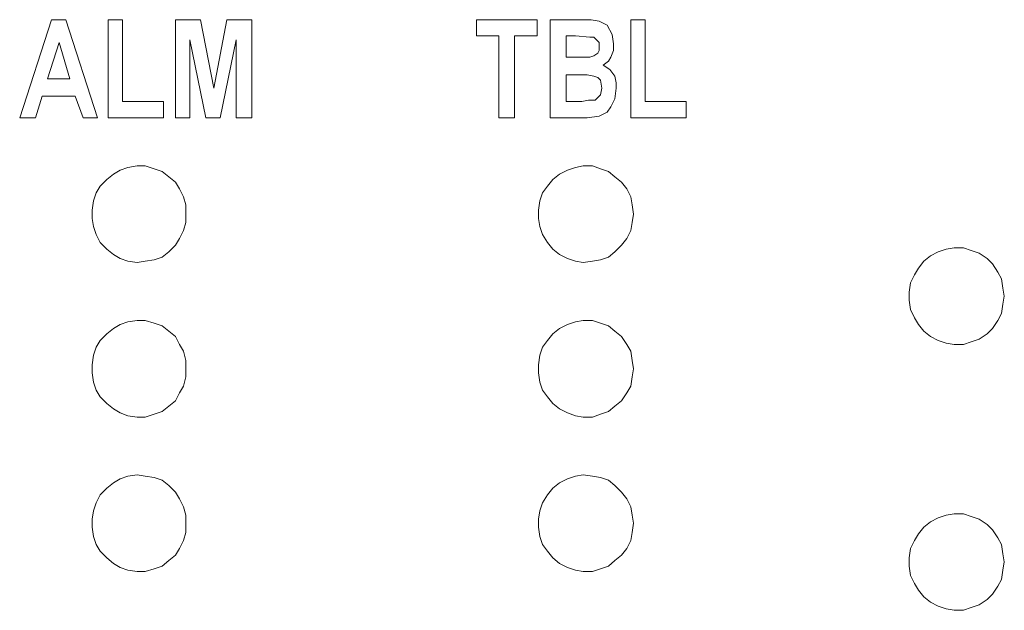
# Model space of a CAD drawing. Units: inches. Extents: x 0.5 to 2.06, y 0.2 to 1.87.
# Drawn here: x 1.1 to 1.17, y 1.14 to 1.19 of the extents above; entities that cross this region are included whole.
import ezdxf

# ---------------------------------------------------------------- set-up
doc = ezdxf.new("R2010")
doc.units = ezdxf.units.IN
doc.header["$MEASUREMENT"] = 0
doc.layers.add('Layer 1', color=7, linetype='Continuous', lineweight=0)

# ---------------------------------------------------------------- blocks, each defined once
blk = doc.blocks.new('Block_1')
at = {"layer": 'Layer 1', "color": 18, "lineweight": 0, "true_color": 0x000000}
for points in [[(1.096859, 1.180355), (1.096859, 1.180355), (1.099194, 1.187582), (1.099194, 1.187582)], [(1.099194, 1.187582), (1.099194, 1.187582), (1.100264, 1.187582), (1.100264, 1.187582)], [(1.100264, 1.187582), (1.100264, 1.187582), (1.102599, 1.180355), (1.102599, 1.180355)], [(1.103377, 1.187582), (1.103377, 1.187582), (1.104447, 1.187582), (1.104447, 1.187582)], [(1.103377, 1.180355), (1.103377, 1.180355), (1.103377, 1.187582), (1.103377, 1.187582)], [(1.104447, 1.187582), (1.104447, 1.187582), (1.104447, 1.181543), (1.104447, 1.181543)], [(1.108339, 1.180355), (1.108339, 1.180355), (1.108339, 1.187582), (1.108339, 1.187582)], [(1.108339, 1.187582), (1.108339, 1.187582), (1.110187, 1.187582), (1.110187, 1.187582)], [(1.110187, 1.187582), (1.110187, 1.187582), (1.11116, 1.182533), (1.11116, 1.182533)], [(1.11116, 1.182533), (1.11116, 1.182533), (1.112133, 1.187582), (1.112133, 1.187582)], [(1.112133, 1.187582), (1.112133, 1.187582), (1.113981, 1.187582), (1.113981, 1.187582)], [(1.113981, 1.187582), (1.113981, 1.187582), (1.113981, 1.180355), (1.113981, 1.180355)], [(1.130519, 1.186394), (1.130519, 1.186394), (1.130519, 1.187582), (1.130519, 1.187582)], [(1.130519, 1.187582), (1.130519, 1.187582), (1.134994, 1.187582), (1.134994, 1.187582)], [(1.134994, 1.187582), (1.134994, 1.187582), (1.134994, 1.186394), (1.134994, 1.186394)], [(1.135967, 1.187582), (1.135967, 1.187582), (1.138399, 1.187582), (1.138399, 1.187582)], [(1.135967, 1.180355), (1.135967, 1.180355), (1.135967, 1.187582), (1.135967, 1.187582)], [(1.141902, 1.180355), (1.141902, 1.180355), (1.141902, 1.187582), (1.141902, 1.187582)], [(1.141902, 1.187582), (1.141902, 1.187582), (1.142972, 1.187582), (1.142972, 1.187582)], [(1.142972, 1.187582), (1.142972, 1.187582), (1.142972, 1.181543), (1.142972, 1.181543)], [(1.099778, 1.185899), (1.099778, 1.185899), (1.098902, 1.183226), (1.098902, 1.183226)], [(1.100556, 1.183226), (1.100556, 1.183226), (1.099778, 1.185899), (1.099778, 1.185899)], [(1.110576, 1.180355), (1.110576, 1.180355), (1.109409, 1.186097), (1.109409, 1.186097)], [(1.109409, 1.186097), (1.109409, 1.186097), (1.109409, 1.180355), (1.109409, 1.180355)], [(1.112814, 1.186097), (1.112814, 1.186097), (1.111646, 1.180355), (1.111646, 1.180355)], [(1.112814, 1.180355), (1.112814, 1.180355), (1.112814, 1.186097), (1.112814, 1.186097)], [(1.132173, 1.186394), (1.132173, 1.186394), (1.130519, 1.186394), (1.130519, 1.186394)], [(1.132173, 1.180355), (1.132173, 1.180355), (1.132173, 1.186394), (1.132173, 1.186394)], [(1.134994, 1.186394), (1.134994, 1.186394), (1.133341, 1.186394), (1.133341, 1.186394)], [(1.133341, 1.186394), (1.133341, 1.186394), (1.133341, 1.180355), (1.133341, 1.180355)], [(1.137816, 1.186394), (1.137816, 1.186394), (1.137135, 1.186394), (1.137135, 1.186394)], [(1.137135, 1.186394), (1.137135, 1.186394), (1.137135, 1.18481), (1.137135, 1.18481)], [(1.137135, 1.18481), (1.137135, 1.18481), (1.137913, 1.18481), (1.137913, 1.18481)], [(1.098902, 1.183226), (1.098902, 1.183226), (1.100556, 1.183226), (1.100556, 1.183226)], [(1.138108, 1.183523), (1.138108, 1.183523), (1.137135, 1.183523), (1.137135, 1.183523)], [(1.137135, 1.183523), (1.137135, 1.183523), (1.137135, 1.181543), (1.137135, 1.181543)], [(1.098513, 1.181939), (1.098513, 1.181939), (1.098027, 1.180355), (1.098027, 1.180355)], [(1.100945, 1.181939), (1.100945, 1.181939), (1.098513, 1.181939), (1.098513, 1.181939)], [(1.101529, 1.180355), (1.101529, 1.180355), (1.100945, 1.181939), (1.100945, 1.181939)], [(1.104447, 1.181543), (1.104447, 1.181543), (1.107463, 1.181543), (1.107463, 1.181543)], [(1.107463, 1.181543), (1.107463, 1.181543), (1.107463, 1.180355), (1.107463, 1.180355)], [(1.137135, 1.181543), (1.137135, 1.181543), (1.138302, 1.181543), (1.138302, 1.181543)], [(1.142972, 1.181543), (1.142972, 1.181543), (1.145988, 1.181543), (1.145988, 1.181543)], [(1.145988, 1.181543), (1.145988, 1.181543), (1.145988, 1.180355), (1.145988, 1.180355)], [(1.098027, 1.180355), (1.098027, 1.180355), (1.096859, 1.180355), (1.096859, 1.180355)], [(1.102599, 1.180355), (1.102599, 1.180355), (1.101529, 1.180355), (1.101529, 1.180355)], [(1.107463, 1.180355), (1.107463, 1.180355), (1.103377, 1.180355), (1.103377, 1.180355)], [(1.109409, 1.180355), (1.109409, 1.180355), (1.108339, 1.180355), (1.108339, 1.180355)], [(1.111646, 1.180355), (1.111646, 1.180355), (1.110576, 1.180355), (1.110576, 1.180355)], [(1.113981, 1.180355), (1.113981, 1.180355), (1.112814, 1.180355), (1.112814, 1.180355)], [(1.133341, 1.180355), (1.133341, 1.180355), (1.132173, 1.180355), (1.132173, 1.180355)], [(1.13801, 1.180355), (1.13801, 1.180355), (1.135967, 1.180355), (1.135967, 1.180355)], [(1.145988, 1.180355), (1.145988, 1.180355), (1.141902, 1.180355), (1.141902, 1.180355)]]:
    blk.add_open_spline(points, degree=3, dxfattribs=at)
for points, knots in [([(1.138399, 1.187582), (1.138399, 1.187582), (1.138983, 1.187582), (1.138983, 1.187582), (1.138983, 1.187582), (1.139567, 1.187483), (1.139567, 1.187483), (1.139567, 1.187483), (1.14015, 1.187186), (1.14015, 1.187186), (1.14015, 1.187186), (1.14054, 1.186493), (1.14054, 1.186493), (1.14054, 1.186493), (1.140637, 1.1858), (1.140637, 1.1858)], [0, 0, 0, 0, 1, 1, 1, 2, 2, 2, 3, 3, 3, 4, 4, 4, 5, 5, 5, 5]), ([(1.139567, 1.185602), (1.139567, 1.185602), (1.139567, 1.185899), (1.139567, 1.185899), (1.139567, 1.185899), (1.139372, 1.186097), (1.139372, 1.186097), (1.139372, 1.186097), (1.139178, 1.186295), (1.139178, 1.186295), (1.139178, 1.186295), (1.138886, 1.186295), (1.138886, 1.186295), (1.138886, 1.186295), (1.137816, 1.186394), (1.137816, 1.186394)], [0, 0, 0, 0, 1, 1, 1, 2, 2, 2, 3, 3, 3, 4, 4, 4, 5, 5, 5, 5]), ([(1.138886, 1.18481), (1.138886, 1.18481), (1.139178, 1.184909), (1.139178, 1.184909), (1.139178, 1.184909), (1.13947, 1.185107), (1.13947, 1.185107), (1.13947, 1.185107), (1.139567, 1.185305), (1.139567, 1.185305), (1.139567, 1.185305), (1.139567, 1.185602), (1.139567, 1.185602)], [0, 0, 0, 0, 1, 1, 1, 2, 2, 2, 3, 3, 3, 4, 4, 4, 4]), ([(1.140637, 1.1858), (1.140637, 1.1858), (1.140637, 1.185305), (1.140637, 1.185305), (1.140637, 1.185305), (1.140442, 1.18481), (1.140442, 1.18481), (1.140442, 1.18481), (1.140248, 1.184513), (1.140248, 1.184513), (1.140248, 1.184513), (1.139859, 1.184216), (1.139859, 1.184216)], [0, 0, 0, 0, 1, 1, 1, 2, 2, 2, 3, 3, 3, 4, 4, 4, 4]), ([(1.137913, 1.18481), (1.137913, 1.18481), (1.138497, 1.18481), (1.138497, 1.18481), (1.138497, 1.18481), (1.138886, 1.18481), (1.138886, 1.18481)], [0, 0, 0, 0, 1, 1, 1, 2, 2, 2, 2]), ([(1.139859, 1.184216), (1.139859, 1.184216), (1.140345, 1.183919), (1.140345, 1.183919), (1.140345, 1.183919), (1.140734, 1.183424), (1.140734, 1.183424), (1.140734, 1.183424), (1.140831, 1.182929), (1.140831, 1.182929), (1.140831, 1.182929), (1.140831, 1.182533), (1.140831, 1.182533)], [0, 0, 0, 0, 1, 1, 1, 2, 2, 2, 3, 3, 3, 4, 4, 4, 4]), ([(1.139761, 1.182533), (1.139761, 1.182533), (1.139664, 1.183127), (1.139664, 1.183127), (1.139664, 1.183127), (1.13947, 1.183325), (1.13947, 1.183325), (1.13947, 1.183325), (1.139178, 1.183424), (1.139178, 1.183424), (1.139178, 1.183424), (1.138691, 1.183523), (1.138691, 1.183523), (1.138691, 1.183523), (1.138108, 1.183523), (1.138108, 1.183523)], [0, 0, 0, 0, 1, 1, 1, 2, 2, 2, 3, 3, 3, 4, 4, 4, 5, 5, 5, 5]), ([(1.138302, 1.181543), (1.138302, 1.181543), (1.138789, 1.181642), (1.138789, 1.181642), (1.138789, 1.181642), (1.139275, 1.181642), (1.139275, 1.181642), (1.139275, 1.181642), (1.13947, 1.18184), (1.13947, 1.18184), (1.13947, 1.18184), (1.139664, 1.182038), (1.139664, 1.182038), (1.139664, 1.182038), (1.139761, 1.182533), (1.139761, 1.182533)], [0, 0, 0, 0, 1, 1, 1, 2, 2, 2, 3, 3, 3, 4, 4, 4, 5, 5, 5, 5]), ([(1.140831, 1.182533), (1.140831, 1.182533), (1.140734, 1.181741), (1.140734, 1.181741), (1.140734, 1.181741), (1.140442, 1.181147), (1.140442, 1.181147), (1.140442, 1.181147), (1.14015, 1.180751), (1.14015, 1.180751), (1.14015, 1.180751), (1.139567, 1.180454), (1.139567, 1.180454)], [0, 0, 0, 0, 1, 1, 1, 2, 2, 2, 3, 3, 3, 4, 4, 4, 4]), ([(1.139567, 1.180454), (1.139567, 1.180454), (1.138691, 1.180355), (1.138691, 1.180355), (1.138691, 1.180355), (1.13801, 1.180355), (1.13801, 1.180355)], [0, 0, 0, 0, 1, 1, 1, 2, 2, 2, 2]), ([(1.109117, 1.173227), (1.109117, 1.173227), (1.109117, 1.17392), (1.109117, 1.17392), (1.109117, 1.17392), (1.108922, 1.174514), (1.108922, 1.174514), (1.108922, 1.174514), (1.108631, 1.175108), (1.108631, 1.175108), (1.108631, 1.175108), (1.108339, 1.175603), (1.108339, 1.175603), (1.108339, 1.175603), (1.107852, 1.175999), (1.107852, 1.175999), (1.107852, 1.175999), (1.107366, 1.176395), (1.107366, 1.176395), (1.107366, 1.176395), (1.106782, 1.176593), (1.106782, 1.176593), (1.106782, 1.176593), (1.106101, 1.176791), (1.106101, 1.176791), (1.106101, 1.176791), (1.105517, 1.176791), (1.105517, 1.176791), (1.105517, 1.176791), (1.104836, 1.176692), (1.104836, 1.176692), (1.104836, 1.176692), (1.104253, 1.176494), (1.104253, 1.176494), (1.104253, 1.176494), (1.103766, 1.176197), (1.103766, 1.176197), (1.103766, 1.176197), (1.10328, 1.175801), (1.10328, 1.175801), (1.10328, 1.175801), (1.102793, 1.175306), (1.102793, 1.175306), (1.102793, 1.175306), (1.102502, 1.174811), (1.102502, 1.174811), (1.102502, 1.174811), (1.102307, 1.174217), (1.102307, 1.174217), (1.102307, 1.174217), (1.10221, 1.173524), (1.10221, 1.173524), (1.10221, 1.173524), (1.10221, 1.17293), (1.10221, 1.17293), (1.10221, 1.17293), (1.102307, 1.172335), (1.102307, 1.172335), (1.102307, 1.172335), (1.102502, 1.171741), (1.102502, 1.171741), (1.102502, 1.171741), (1.102793, 1.171147), (1.102793, 1.171147), (1.102793, 1.171147), (1.10328, 1.170652), (1.10328, 1.170652), (1.10328, 1.170652), (1.103766, 1.170256), (1.103766, 1.170256), (1.103766, 1.170256), (1.104253, 1.169959), (1.104253, 1.169959), (1.104253, 1.169959), (1.104836, 1.169761), (1.104836, 1.169761), (1.104836, 1.169761), (1.105517, 1.169662), (1.105517, 1.169662), (1.105517, 1.169662), (1.106101, 1.169761), (1.106101, 1.169761), (1.106101, 1.169761), (1.106782, 1.16986), (1.106782, 1.16986), (1.106782, 1.16986), (1.107366, 1.170058), (1.107366, 1.170058), (1.107366, 1.170058), (1.107852, 1.170454), (1.107852, 1.170454), (1.107852, 1.170454), (1.108339, 1.170949), (1.108339, 1.170949), (1.108339, 1.170949), (1.108631, 1.171444), (1.108631, 1.171444), (1.108631, 1.171444), (1.108922, 1.172038), (1.108922, 1.172038), (1.108922, 1.172038), (1.109117, 1.172632), (1.109117, 1.172632), (1.109117, 1.172632), (1.109117, 1.173227), (1.109117, 1.173227)], [0, 0, 0, 0, 1, 1, 1, 2, 2, 2, 3, 3, 3, 4, 4, 4, 5, 5, 5, 6, 6, 6, 7, 7, 7, 8, 8, 8, 9, 9, 9, 10, 10, 10, 11, 11, 11, 12, 12, 12, 13, 13, 13, 14, 14, 14, 15, 15, 15, 16, 16, 16, 17, 17, 17, 18, 18, 18, 19, 19, 19, 20, 20, 20, 21, 21, 21, 22, 22, 22, 23, 23, 23, 24, 24, 24, 25, 25, 25, 26, 26, 26, 27, 27, 27, 28, 28, 28, 29, 29, 29, 30, 30, 30, 31, 31, 31, 32, 32, 32, 33, 33, 33, 34, 34, 34, 35, 35, 35, 35]), ([(1.142096, 1.173227), (1.142096, 1.173227), (1.141999, 1.17392), (1.141999, 1.17392), (1.141999, 1.17392), (1.141902, 1.174514), (1.141902, 1.174514), (1.141902, 1.174514), (1.14161, 1.175108), (1.14161, 1.175108), (1.14161, 1.175108), (1.141221, 1.175603), (1.141221, 1.175603), (1.141221, 1.175603), (1.140734, 1.175999), (1.140734, 1.175999), (1.140734, 1.175999), (1.140248, 1.176395), (1.140248, 1.176395), (1.140248, 1.176395), (1.139664, 1.176593), (1.139664, 1.176593), (1.139664, 1.176593), (1.13908, 1.176791), (1.13908, 1.176791), (1.13908, 1.176791), (1.138399, 1.176791), (1.138399, 1.176791), (1.138399, 1.176791), (1.137816, 1.176692), (1.137816, 1.176692), (1.137816, 1.176692), (1.137232, 1.176494), (1.137232, 1.176494), (1.137232, 1.176494), (1.136648, 1.176197), (1.136648, 1.176197), (1.136648, 1.176197), (1.136162, 1.175801), (1.136162, 1.175801), (1.136162, 1.175801), (1.135773, 1.175306), (1.135773, 1.175306), (1.135773, 1.175306), (1.135384, 1.174811), (1.135384, 1.174811), (1.135384, 1.174811), (1.135189, 1.174217), (1.135189, 1.174217), (1.135189, 1.174217), (1.135092, 1.173524), (1.135092, 1.173524), (1.135092, 1.173524), (1.135092, 1.17293), (1.135092, 1.17293), (1.135092, 1.17293), (1.135189, 1.172335), (1.135189, 1.172335), (1.135189, 1.172335), (1.135384, 1.171741), (1.135384, 1.171741), (1.135384, 1.171741), (1.135773, 1.171147), (1.135773, 1.171147), (1.135773, 1.171147), (1.136162, 1.170652), (1.136162, 1.170652), (1.136162, 1.170652), (1.136648, 1.170256), (1.136648, 1.170256), (1.136648, 1.170256), (1.137232, 1.169959), (1.137232, 1.169959), (1.137232, 1.169959), (1.137816, 1.169761), (1.137816, 1.169761), (1.137816, 1.169761), (1.138399, 1.169662), (1.138399, 1.169662), (1.138399, 1.169662), (1.13908, 1.169761), (1.13908, 1.169761), (1.13908, 1.169761), (1.139664, 1.16986), (1.139664, 1.16986), (1.139664, 1.16986), (1.140248, 1.170058), (1.140248, 1.170058), (1.140248, 1.170058), (1.140734, 1.170454), (1.140734, 1.170454), (1.140734, 1.170454), (1.141221, 1.170949), (1.141221, 1.170949), (1.141221, 1.170949), (1.14161, 1.171444), (1.14161, 1.171444), (1.14161, 1.171444), (1.141902, 1.172038), (1.141902, 1.172038), (1.141902, 1.172038), (1.141999, 1.172632), (1.141999, 1.172632), (1.141999, 1.172632), (1.142096, 1.173227), (1.142096, 1.173227)], [0, 0, 0, 0, 1, 1, 1, 2, 2, 2, 3, 3, 3, 4, 4, 4, 5, 5, 5, 6, 6, 6, 7, 7, 7, 8, 8, 8, 9, 9, 9, 10, 10, 10, 11, 11, 11, 12, 12, 12, 13, 13, 13, 14, 14, 14, 15, 15, 15, 16, 16, 16, 17, 17, 17, 18, 18, 18, 19, 19, 19, 20, 20, 20, 21, 21, 21, 22, 22, 22, 23, 23, 23, 24, 24, 24, 25, 25, 25, 26, 26, 26, 27, 27, 27, 28, 28, 28, 29, 29, 29, 30, 30, 30, 31, 31, 31, 32, 32, 32, 33, 33, 33, 34, 34, 34, 35, 35, 35, 35]), ([(1.169433, 1.167187), (1.169433, 1.167187), (1.169336, 1.167781), (1.169336, 1.167781), (1.169336, 1.167781), (1.169238, 1.168474), (1.169238, 1.168474), (1.169238, 1.168474), (1.168947, 1.168969), (1.168947, 1.168969), (1.168947, 1.168969), (1.168557, 1.169563), (1.168557, 1.169563), (1.168557, 1.169563), (1.168168, 1.169959), (1.168168, 1.169959), (1.168168, 1.169959), (1.167585, 1.170355), (1.167585, 1.170355), (1.167585, 1.170355), (1.167001, 1.170553), (1.167001, 1.170553), (1.167001, 1.170553), (1.166417, 1.170751), (1.166417, 1.170751), (1.166417, 1.170751), (1.165736, 1.170751), (1.165736, 1.170751), (1.165736, 1.170751), (1.165152, 1.170652), (1.165152, 1.170652), (1.165152, 1.170652), (1.164569, 1.170454), (1.164569, 1.170454), (1.164569, 1.170454), (1.163985, 1.170157), (1.163985, 1.170157), (1.163985, 1.170157), (1.163499, 1.169761), (1.163499, 1.169761), (1.163499, 1.169761), (1.163109, 1.169266), (1.163109, 1.169266), (1.163109, 1.169266), (1.162818, 1.168771), (1.162818, 1.168771), (1.162818, 1.168771), (1.162526, 1.168177), (1.162526, 1.168177), (1.162526, 1.168177), (1.162429, 1.167484), (1.162429, 1.167484), (1.162429, 1.167484), (1.162429, 1.16689), (1.162429, 1.16689), (1.162429, 1.16689), (1.162526, 1.166197), (1.162526, 1.166197), (1.162526, 1.166197), (1.162818, 1.165603), (1.162818, 1.165603), (1.162818, 1.165603), (1.163109, 1.165108), (1.163109, 1.165108), (1.163109, 1.165108), (1.163499, 1.164613), (1.163499, 1.164613), (1.163499, 1.164613), (1.163985, 1.164217), (1.163985, 1.164217), (1.163985, 1.164217), (1.164569, 1.16392), (1.164569, 1.16392), (1.164569, 1.16392), (1.165152, 1.163722), (1.165152, 1.163722), (1.165152, 1.163722), (1.165736, 1.163623), (1.165736, 1.163623), (1.165736, 1.163623), (1.166417, 1.163623), (1.166417, 1.163623), (1.166417, 1.163623), (1.167001, 1.163821), (1.167001, 1.163821), (1.167001, 1.163821), (1.167585, 1.164019), (1.167585, 1.164019), (1.167585, 1.164019), (1.168168, 1.164415), (1.168168, 1.164415), (1.168168, 1.164415), (1.168557, 1.164811), (1.168557, 1.164811), (1.168557, 1.164811), (1.168947, 1.165405), (1.168947, 1.165405), (1.168947, 1.165405), (1.169238, 1.1659), (1.169238, 1.1659), (1.169238, 1.1659), (1.169336, 1.166593), (1.169336, 1.166593), (1.169336, 1.166593), (1.169433, 1.167187), (1.169433, 1.167187)], [0, 0, 0, 0, 1, 1, 1, 2, 2, 2, 3, 3, 3, 4, 4, 4, 5, 5, 5, 6, 6, 6, 7, 7, 7, 8, 8, 8, 9, 9, 9, 10, 10, 10, 11, 11, 11, 12, 12, 12, 13, 13, 13, 14, 14, 14, 15, 15, 15, 16, 16, 16, 17, 17, 17, 18, 18, 18, 19, 19, 19, 20, 20, 20, 21, 21, 21, 22, 22, 22, 23, 23, 23, 24, 24, 24, 25, 25, 25, 26, 26, 26, 27, 27, 27, 28, 28, 28, 29, 29, 29, 30, 30, 30, 31, 31, 31, 32, 32, 32, 33, 33, 33, 34, 34, 34, 35, 35, 35, 35]), ([(1.109117, 1.161841), (1.109117, 1.161841), (1.109117, 1.162435), (1.109117, 1.162435), (1.109117, 1.162435), (1.108922, 1.163128), (1.108922, 1.163128), (1.108922, 1.163128), (1.108631, 1.163623), (1.108631, 1.163623), (1.108631, 1.163623), (1.108339, 1.164217), (1.108339, 1.164217), (1.108339, 1.164217), (1.107852, 1.164613), (1.107852, 1.164613), (1.107852, 1.164613), (1.107366, 1.165009), (1.107366, 1.165009), (1.107366, 1.165009), (1.106782, 1.165207), (1.106782, 1.165207), (1.106782, 1.165207), (1.106101, 1.165405), (1.106101, 1.165405), (1.106101, 1.165405), (1.105517, 1.165405), (1.105517, 1.165405), (1.105517, 1.165405), (1.104836, 1.165306), (1.104836, 1.165306), (1.104836, 1.165306), (1.104253, 1.165108), (1.104253, 1.165108), (1.104253, 1.165108), (1.103766, 1.164811), (1.103766, 1.164811), (1.103766, 1.164811), (1.10328, 1.164415), (1.10328, 1.164415), (1.10328, 1.164415), (1.102793, 1.16392), (1.102793, 1.16392), (1.102793, 1.16392), (1.102502, 1.163425), (1.102502, 1.163425), (1.102502, 1.163425), (1.102307, 1.162831), (1.102307, 1.162831), (1.102307, 1.162831), (1.10221, 1.162138), (1.10221, 1.162138), (1.10221, 1.162138), (1.10221, 1.161544), (1.10221, 1.161544), (1.10221, 1.161544), (1.102307, 1.160851), (1.102307, 1.160851), (1.102307, 1.160851), (1.102502, 1.160257), (1.102502, 1.160257), (1.102502, 1.160257), (1.102793, 1.159762), (1.102793, 1.159762), (1.102793, 1.159762), (1.10328, 1.159267), (1.10328, 1.159267), (1.10328, 1.159267), (1.103766, 1.158871), (1.103766, 1.158871), (1.103766, 1.158871), (1.104253, 1.158574), (1.104253, 1.158574), (1.104253, 1.158574), (1.104836, 1.158376), (1.104836, 1.158376), (1.104836, 1.158376), (1.105517, 1.158277), (1.105517, 1.158277), (1.105517, 1.158277), (1.106101, 1.158277), (1.106101, 1.158277), (1.106101, 1.158277), (1.106782, 1.158475), (1.106782, 1.158475), (1.106782, 1.158475), (1.107366, 1.158673), (1.107366, 1.158673), (1.107366, 1.158673), (1.107852, 1.159069), (1.107852, 1.159069), (1.107852, 1.159069), (1.108339, 1.159465), (1.108339, 1.159465), (1.108339, 1.159465), (1.108631, 1.160059), (1.108631, 1.160059), (1.108631, 1.160059), (1.108922, 1.160554), (1.108922, 1.160554), (1.108922, 1.160554), (1.109117, 1.161247), (1.109117, 1.161247), (1.109117, 1.161247), (1.109117, 1.161841), (1.109117, 1.161841)], [0, 0, 0, 0, 1, 1, 1, 2, 2, 2, 3, 3, 3, 4, 4, 4, 5, 5, 5, 6, 6, 6, 7, 7, 7, 8, 8, 8, 9, 9, 9, 10, 10, 10, 11, 11, 11, 12, 12, 12, 13, 13, 13, 14, 14, 14, 15, 15, 15, 16, 16, 16, 17, 17, 17, 18, 18, 18, 19, 19, 19, 20, 20, 20, 21, 21, 21, 22, 22, 22, 23, 23, 23, 24, 24, 24, 25, 25, 25, 26, 26, 26, 27, 27, 27, 28, 28, 28, 29, 29, 29, 30, 30, 30, 31, 31, 31, 32, 32, 32, 33, 33, 33, 34, 34, 34, 35, 35, 35, 35]), ([(1.142096, 1.161841), (1.142096, 1.161841), (1.141999, 1.162435), (1.141999, 1.162435), (1.141999, 1.162435), (1.141902, 1.163128), (1.141902, 1.163128), (1.141902, 1.163128), (1.14161, 1.163623), (1.14161, 1.163623), (1.14161, 1.163623), (1.141221, 1.164217), (1.141221, 1.164217), (1.141221, 1.164217), (1.140734, 1.164613), (1.140734, 1.164613), (1.140734, 1.164613), (1.140248, 1.165009), (1.140248, 1.165009), (1.140248, 1.165009), (1.139664, 1.165207), (1.139664, 1.165207), (1.139664, 1.165207), (1.13908, 1.165405), (1.13908, 1.165405), (1.13908, 1.165405), (1.138399, 1.165405), (1.138399, 1.165405), (1.138399, 1.165405), (1.137816, 1.165306), (1.137816, 1.165306), (1.137816, 1.165306), (1.137232, 1.165108), (1.137232, 1.165108), (1.137232, 1.165108), (1.136648, 1.164811), (1.136648, 1.164811), (1.136648, 1.164811), (1.136162, 1.164415), (1.136162, 1.164415), (1.136162, 1.164415), (1.135773, 1.16392), (1.135773, 1.16392), (1.135773, 1.16392), (1.135384, 1.163425), (1.135384, 1.163425), (1.135384, 1.163425), (1.135189, 1.162831), (1.135189, 1.162831), (1.135189, 1.162831), (1.135092, 1.162138), (1.135092, 1.162138), (1.135092, 1.162138), (1.135092, 1.161544), (1.135092, 1.161544), (1.135092, 1.161544), (1.135189, 1.160851), (1.135189, 1.160851), (1.135189, 1.160851), (1.135384, 1.160257), (1.135384, 1.160257), (1.135384, 1.160257), (1.135773, 1.159762), (1.135773, 1.159762), (1.135773, 1.159762), (1.136162, 1.159267), (1.136162, 1.159267), (1.136162, 1.159267), (1.136648, 1.158871), (1.136648, 1.158871), (1.136648, 1.158871), (1.137232, 1.158574), (1.137232, 1.158574), (1.137232, 1.158574), (1.137816, 1.158376), (1.137816, 1.158376), (1.137816, 1.158376), (1.138399, 1.158277), (1.138399, 1.158277), (1.138399, 1.158277), (1.13908, 1.158277), (1.13908, 1.158277), (1.13908, 1.158277), (1.139664, 1.158475), (1.139664, 1.158475), (1.139664, 1.158475), (1.140248, 1.158673), (1.140248, 1.158673), (1.140248, 1.158673), (1.140734, 1.159069), (1.140734, 1.159069), (1.140734, 1.159069), (1.141221, 1.159465), (1.141221, 1.159465), (1.141221, 1.159465), (1.14161, 1.160059), (1.14161, 1.160059), (1.14161, 1.160059), (1.141902, 1.160554), (1.141902, 1.160554), (1.141902, 1.160554), (1.141999, 1.161247), (1.141999, 1.161247), (1.141999, 1.161247), (1.142096, 1.161841), (1.142096, 1.161841)], [0, 0, 0, 0, 1, 1, 1, 2, 2, 2, 3, 3, 3, 4, 4, 4, 5, 5, 5, 6, 6, 6, 7, 7, 7, 8, 8, 8, 9, 9, 9, 10, 10, 10, 11, 11, 11, 12, 12, 12, 13, 13, 13, 14, 14, 14, 15, 15, 15, 16, 16, 16, 17, 17, 17, 18, 18, 18, 19, 19, 19, 20, 20, 20, 21, 21, 21, 22, 22, 22, 23, 23, 23, 24, 24, 24, 25, 25, 25, 26, 26, 26, 27, 27, 27, 28, 28, 28, 29, 29, 29, 30, 30, 30, 31, 31, 31, 32, 32, 32, 33, 33, 33, 34, 34, 34, 35, 35, 35, 35]), ([(1.109117, 1.150455), (1.109117, 1.150455), (1.109117, 1.151049), (1.109117, 1.151049), (1.109117, 1.151049), (1.108922, 1.151643), (1.108922, 1.151643), (1.108922, 1.151643), (1.108631, 1.152237), (1.108631, 1.152237), (1.108631, 1.152237), (1.108339, 1.152733), (1.108339, 1.152733), (1.108339, 1.152733), (1.107852, 1.153228), (1.107852, 1.153228), (1.107852, 1.153228), (1.107366, 1.153624), (1.107366, 1.153624), (1.107366, 1.153624), (1.106782, 1.153822), (1.106782, 1.153822), (1.106782, 1.153822), (1.106101, 1.153921), (1.106101, 1.153921), (1.106101, 1.153921), (1.105517, 1.15402), (1.105517, 1.15402), (1.105517, 1.15402), (1.104836, 1.153921), (1.104836, 1.153921), (1.104836, 1.153921), (1.104253, 1.153723), (1.104253, 1.153723), (1.104253, 1.153723), (1.103766, 1.153426), (1.103766, 1.153426), (1.103766, 1.153426), (1.10328, 1.15303), (1.10328, 1.15303), (1.10328, 1.15303), (1.102793, 1.152534), (1.102793, 1.152534), (1.102793, 1.152534), (1.102502, 1.15194), (1.102502, 1.15194), (1.102502, 1.15194), (1.102307, 1.151346), (1.102307, 1.151346), (1.102307, 1.151346), (1.10221, 1.150752), (1.10221, 1.150752), (1.10221, 1.150752), (1.10221, 1.150158), (1.10221, 1.150158), (1.10221, 1.150158), (1.102307, 1.149465), (1.102307, 1.149465), (1.102307, 1.149465), (1.102502, 1.148871), (1.102502, 1.148871), (1.102502, 1.148871), (1.102793, 1.148376), (1.102793, 1.148376), (1.102793, 1.148376), (1.10328, 1.147881), (1.10328, 1.147881), (1.10328, 1.147881), (1.103766, 1.147485), (1.103766, 1.147485), (1.103766, 1.147485), (1.104253, 1.147188), (1.104253, 1.147188), (1.104253, 1.147188), (1.104836, 1.14699), (1.104836, 1.14699), (1.104836, 1.14699), (1.105517, 1.146891), (1.105517, 1.146891), (1.105517, 1.146891), (1.106101, 1.146891), (1.106101, 1.146891), (1.106101, 1.146891), (1.106782, 1.147089), (1.106782, 1.147089), (1.106782, 1.147089), (1.107366, 1.147287), (1.107366, 1.147287), (1.107366, 1.147287), (1.107852, 1.147683), (1.107852, 1.147683), (1.107852, 1.147683), (1.108339, 1.148079), (1.108339, 1.148079), (1.108339, 1.148079), (1.108631, 1.148574), (1.108631, 1.148574), (1.108631, 1.148574), (1.108922, 1.149168), (1.108922, 1.149168), (1.108922, 1.149168), (1.109117, 1.149762), (1.109117, 1.149762), (1.109117, 1.149762), (1.109117, 1.150455), (1.109117, 1.150455)], [0, 0, 0, 0, 1, 1, 1, 2, 2, 2, 3, 3, 3, 4, 4, 4, 5, 5, 5, 6, 6, 6, 7, 7, 7, 8, 8, 8, 9, 9, 9, 10, 10, 10, 11, 11, 11, 12, 12, 12, 13, 13, 13, 14, 14, 14, 15, 15, 15, 16, 16, 16, 17, 17, 17, 18, 18, 18, 19, 19, 19, 20, 20, 20, 21, 21, 21, 22, 22, 22, 23, 23, 23, 24, 24, 24, 25, 25, 25, 26, 26, 26, 27, 27, 27, 28, 28, 28, 29, 29, 29, 30, 30, 30, 31, 31, 31, 32, 32, 32, 33, 33, 33, 34, 34, 34, 35, 35, 35, 35]), ([(1.142096, 1.150455), (1.142096, 1.150455), (1.141999, 1.151049), (1.141999, 1.151049), (1.141999, 1.151049), (1.141902, 1.151643), (1.141902, 1.151643), (1.141902, 1.151643), (1.14161, 1.152237), (1.14161, 1.152237), (1.14161, 1.152237), (1.141221, 1.152733), (1.141221, 1.152733), (1.141221, 1.152733), (1.140734, 1.153228), (1.140734, 1.153228), (1.140734, 1.153228), (1.140248, 1.153624), (1.140248, 1.153624), (1.140248, 1.153624), (1.139664, 1.153822), (1.139664, 1.153822), (1.139664, 1.153822), (1.13908, 1.153921), (1.13908, 1.153921), (1.13908, 1.153921), (1.138399, 1.15402), (1.138399, 1.15402), (1.138399, 1.15402), (1.137816, 1.153921), (1.137816, 1.153921), (1.137816, 1.153921), (1.137232, 1.153723), (1.137232, 1.153723), (1.137232, 1.153723), (1.136648, 1.153426), (1.136648, 1.153426), (1.136648, 1.153426), (1.136162, 1.15303), (1.136162, 1.15303), (1.136162, 1.15303), (1.135773, 1.152534), (1.135773, 1.152534), (1.135773, 1.152534), (1.135384, 1.15194), (1.135384, 1.15194), (1.135384, 1.15194), (1.135189, 1.151346), (1.135189, 1.151346), (1.135189, 1.151346), (1.135092, 1.150752), (1.135092, 1.150752), (1.135092, 1.150752), (1.135092, 1.150158), (1.135092, 1.150158), (1.135092, 1.150158), (1.135189, 1.149465), (1.135189, 1.149465), (1.135189, 1.149465), (1.135384, 1.148871), (1.135384, 1.148871), (1.135384, 1.148871), (1.135773, 1.148376), (1.135773, 1.148376), (1.135773, 1.148376), (1.136162, 1.147881), (1.136162, 1.147881), (1.136162, 1.147881), (1.136648, 1.147485), (1.136648, 1.147485), (1.136648, 1.147485), (1.137232, 1.147188), (1.137232, 1.147188), (1.137232, 1.147188), (1.137816, 1.14699), (1.137816, 1.14699), (1.137816, 1.14699), (1.138399, 1.146891), (1.138399, 1.146891), (1.138399, 1.146891), (1.13908, 1.146891), (1.13908, 1.146891), (1.13908, 1.146891), (1.139664, 1.147089), (1.139664, 1.147089), (1.139664, 1.147089), (1.140248, 1.147287), (1.140248, 1.147287), (1.140248, 1.147287), (1.140734, 1.147683), (1.140734, 1.147683), (1.140734, 1.147683), (1.141221, 1.148079), (1.141221, 1.148079), (1.141221, 1.148079), (1.14161, 1.148574), (1.14161, 1.148574), (1.14161, 1.148574), (1.141902, 1.149168), (1.141902, 1.149168), (1.141902, 1.149168), (1.141999, 1.149762), (1.141999, 1.149762), (1.141999, 1.149762), (1.142096, 1.150455), (1.142096, 1.150455)], [0, 0, 0, 0, 1, 1, 1, 2, 2, 2, 3, 3, 3, 4, 4, 4, 5, 5, 5, 6, 6, 6, 7, 7, 7, 8, 8, 8, 9, 9, 9, 10, 10, 10, 11, 11, 11, 12, 12, 12, 13, 13, 13, 14, 14, 14, 15, 15, 15, 16, 16, 16, 17, 17, 17, 18, 18, 18, 19, 19, 19, 20, 20, 20, 21, 21, 21, 22, 22, 22, 23, 23, 23, 24, 24, 24, 25, 25, 25, 26, 26, 26, 27, 27, 27, 28, 28, 28, 29, 29, 29, 30, 30, 30, 31, 31, 31, 32, 32, 32, 33, 33, 33, 34, 34, 34, 35, 35, 35, 35]), ([(1.169433, 1.147584), (1.169433, 1.147584), (1.169336, 1.148178), (1.169336, 1.148178), (1.169336, 1.148178), (1.169238, 1.148871), (1.169238, 1.148871), (1.169238, 1.148871), (1.168947, 1.149366), (1.168947, 1.149366), (1.168947, 1.149366), (1.168557, 1.14996), (1.168557, 1.14996), (1.168557, 1.14996), (1.168168, 1.150356), (1.168168, 1.150356), (1.168168, 1.150356), (1.167585, 1.150752), (1.167585, 1.150752), (1.167585, 1.150752), (1.167001, 1.15095), (1.167001, 1.15095), (1.167001, 1.15095), (1.166417, 1.151148), (1.166417, 1.151148), (1.166417, 1.151148), (1.165736, 1.151148), (1.165736, 1.151148), (1.165736, 1.151148), (1.165152, 1.151049), (1.165152, 1.151049), (1.165152, 1.151049), (1.164569, 1.150851), (1.164569, 1.150851), (1.164569, 1.150851), (1.163985, 1.150554), (1.163985, 1.150554), (1.163985, 1.150554), (1.163499, 1.150158), (1.163499, 1.150158), (1.163499, 1.150158), (1.163109, 1.149663), (1.163109, 1.149663), (1.163109, 1.149663), (1.162818, 1.149168), (1.162818, 1.149168), (1.162818, 1.149168), (1.162526, 1.148574), (1.162526, 1.148574), (1.162526, 1.148574), (1.162429, 1.147881), (1.162429, 1.147881), (1.162429, 1.147881), (1.162429, 1.147287), (1.162429, 1.147287), (1.162429, 1.147287), (1.162526, 1.146594), (1.162526, 1.146594), (1.162526, 1.146594), (1.162818, 1.146), (1.162818, 1.146), (1.162818, 1.146), (1.163109, 1.145505), (1.163109, 1.145505), (1.163109, 1.145505), (1.163499, 1.14501), (1.163499, 1.14501), (1.163499, 1.14501), (1.163985, 1.144614), (1.163985, 1.144614), (1.163985, 1.144614), (1.164569, 1.144317), (1.164569, 1.144317), (1.164569, 1.144317), (1.165152, 1.144119), (1.165152, 1.144119), (1.165152, 1.144119), (1.165736, 1.14402), (1.165736, 1.14402), (1.165736, 1.14402), (1.166417, 1.14402), (1.166417, 1.14402), (1.166417, 1.14402), (1.167001, 1.144218), (1.167001, 1.144218), (1.167001, 1.144218), (1.167585, 1.144416), (1.167585, 1.144416), (1.167585, 1.144416), (1.168168, 1.144812), (1.168168, 1.144812), (1.168168, 1.144812), (1.168557, 1.145208), (1.168557, 1.145208), (1.168557, 1.145208), (1.168947, 1.145802), (1.168947, 1.145802), (1.168947, 1.145802), (1.169238, 1.146297), (1.169238, 1.146297), (1.169238, 1.146297), (1.169336, 1.14699), (1.169336, 1.14699), (1.169336, 1.14699), (1.169433, 1.147584), (1.169433, 1.147584)], [0, 0, 0, 0, 1, 1, 1, 2, 2, 2, 3, 3, 3, 4, 4, 4, 5, 5, 5, 6, 6, 6, 7, 7, 7, 8, 8, 8, 9, 9, 9, 10, 10, 10, 11, 11, 11, 12, 12, 12, 13, 13, 13, 14, 14, 14, 15, 15, 15, 16, 16, 16, 17, 17, 17, 18, 18, 18, 19, 19, 19, 20, 20, 20, 21, 21, 21, 22, 22, 22, 23, 23, 23, 24, 24, 24, 25, 25, 25, 26, 26, 26, 27, 27, 27, 28, 28, 28, 29, 29, 29, 30, 30, 30, 31, 31, 31, 32, 32, 32, 33, 33, 33, 34, 34, 34, 35, 35, 35, 35])]:
    blk.add_open_spline(points, degree=3, knots=knots, dxfattribs=at)
blk = doc.blocks.new('Block_0')
at = {"layer": 'Layer 1'}
blk.add_blockref('Block_1', (0, 0), dxfattribs=at)

msp = doc.modelspace()

# ---------------------------------------------------------------- block references
at = {"layer": 'Layer 1'}
msp.add_blockref('Block_0', (0, 0), dxfattribs=at)

doc.saveas('drawing.dxf')
